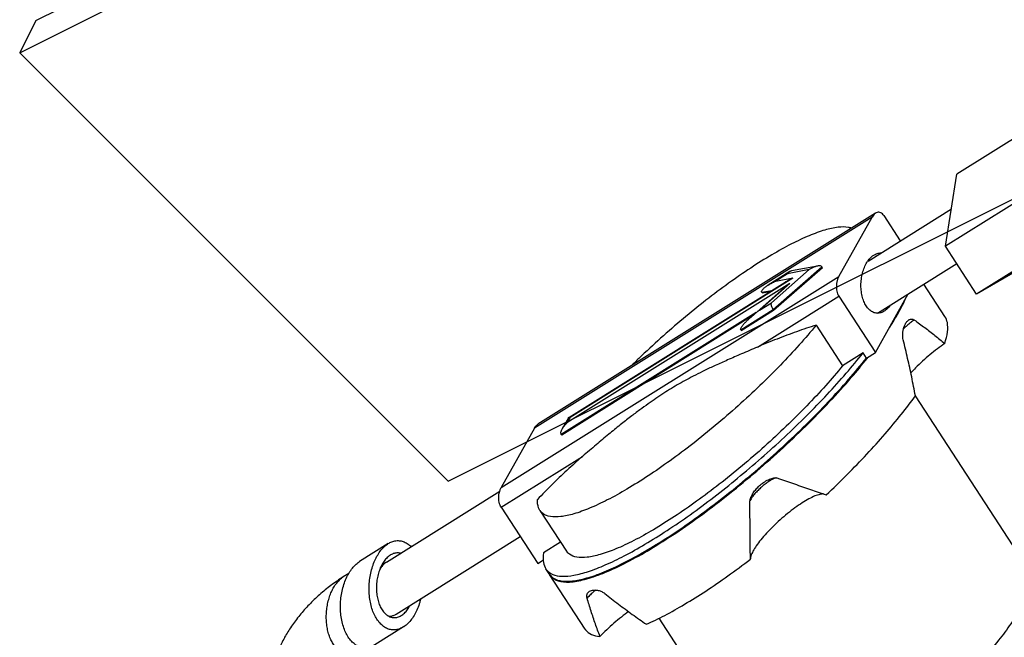
# Model space of a CAD drawing. Extents: x -14.7 to 54.9, y 18.9 to 89.6.
# Drawn here: x -5.7 to 1.9, y 35.6 to 40.4 of the extents above; entities that cross this region are included whole.
import ezdxf

# ---------------------------------------------------------------- set-up
doc = ezdxf.new("R2010")
doc.units = 0
doc.header["$MEASUREMENT"] = 0
doc.layers.get('0').update_dxf_attribs({"linetype": 'CONTINUOUS'})
doc.layers.add('PV-3A7', color=7, linetype='CONTINUOUS')

# ---------------------------------------------------------------- blocks, each defined once
blk = doc.blocks.new('CMPRPNLB')
at = {"layer": 'PV-3A7', "color": 0}
for p, q in [((-6.437, 7.062, 13.5), (4.229, 12.396, 8.167)), ((-6.687, 6.562, 13.25), (3.979, 11.896, 7.917)), ((-6.437, 7.062, 13.5), (-6.687, 6.562, 13.25)), ((-0.021, -0.104, -0.083), (-6.687, 6.562, 13.25)), ((-0.021, -0.104, -0.083), (10.646, 5.229, -5.417))]:
    blk.add_line(p, q, dxfattribs=at)

msp = doc.modelspace()

# ---------------------------------------------------------------- linework, layer by layer
at = {"color": 7, "linetype": 'Continuous', "extrusion": (0.57735, -0.57735, 0.57735)}
for p, q in [((2.8925, 39.9884, 37.0959), (1.5767, 39.1655, 37.5888)), ((3.0143, 39.5589, 36.5445), (1.4871, 38.6038, 37.1166)), ((3.3669, 39.2567, 35.8897), (1.7289, 38.2322, 36.5033)), ((1.4871, 38.6038, 37.1166), (1.5767, 39.1655, 37.5888)), ((0.9434, 38.8612, 37.9178), (-1.6828, 37.2188, 38.9016)), ((0.8845, 38.4893, 37.6048), (1.5336, 38.8953, 37.3617)), ((1.0081, 38.8424, 37.8344), (1.1356, 38.6464, 37.5108)), ((0.6576, 38.3688, 37.7113), (0.916, 38.8305, 37.9145)), ((1.7289, 38.2322, 36.5033), (1.4871, 38.6038, 37.1166)), ((0.4929, 38.4504, 37.9575), (0.2887, 38.4119, 38.1232)), ((0.9576, 38.0838, 37.1262), (1.5744, 38.4696, 36.8951)), ((0.2761, 38.4067, 38.1306), (0.1088, 38.302, 38.1933)), ((0.1495, 38.1063, 37.9569), (0.5296, 38.4389, 37.9092)), ((0.5296, 38.4389, 37.9092), (0.526, 38.4445, 37.9185)), ((2.0602, 38.4224, 36.3622), (1.7289, 38.2322, 36.5033)), ((-1.4425, 37.2729, 38.7154), (0.2414, 38.326, 38.0846)), ((1.4833, 38.0568, 36.5735), (1.3188, 38.3097, 36.9909)), ((0.2087, 38.259, 38.0503), (-0.0256, 38.0535, 38.0791)), ((0.0611, 38.2406, 38.1795), (0.0575, 38.2463, 38.1888)), ((0.0611, 38.2406, 38.1795), (0.1227, 38.2517, 38.1291)), ((0.942, 37.7783, 36.8364), (1.1966, 38.2333, 37.0367)), ((0.6573, 38.2158, 37.5585), (0.942, 37.7783, 36.8364)), ((-0.1021, 37.949, 38.0511), (0.1495, 38.1063, 37.9569)), ((0.1495, 38.1063, 37.9569), (0.1458, 38.112, 37.9662)), ((-0.0163, 38.0616, 38.078), (-1.498, 37.135, 38.633)), ((0.4815, 37.9907, 37.5092), (0.6871, 37.6745, 36.9874)), ((-0.1021, 37.949, 38.0511), (-0.1057, 37.9547, 38.0604)), ((0.8463, 37.7741, 36.9278), (0.6871, 37.6745, 36.9874)), ((0.872, 37.7346, 36.8626), (0.8463, 37.7741, 36.9278)), ((0.872, 37.7346, 36.8626), (0.942, 37.7783, 36.8364)), ((2.1395, 36.0778, 33.9382), (1.253, 37.4406, 36.1876)), ((-1.4449, 37.2703, 38.7152), (-1.4934, 37.1838, 38.6771)), ((-1.7102, 37.1881, 38.8983), (-1.9687, 36.7264, 38.695)), ((-1.498, 37.135, 38.633), (-1.5017, 37.1406, 38.6423)), ((-2.861, 36.1469, 39.0078), (-1.9802, 36.6977, 38.6779)), ((-1.9689, 36.5733, 38.5422), (-1.6843, 36.1359, 37.8201)), ((-1.6677, 36.549, 38.2167), (-1.4621, 36.2329, 37.695)), ((-2.787, 35.7418, 38.5289), (-1.821, 36.346, 38.167)), ((-2.8475, 36.2907, 39.1382), (-3.0701, 36.1515, 39.2215)), ((-1.5071, 36.3022, 37.8094), (-1.64, 36.2191, 37.8592)), ((-1.6843, 36.1359, 37.8201), (-1.64, 36.1635, 37.8035)), ((-2.8949, 36.1303, 39.0252), (-2.9051, 36.1102, 39.0154)), ((-1.5958, 36.055, 37.6508), (-1.6215, 36.0945, 37.716)), ((-3.1549, 36.0578, 39.2127), (-3.197, 36.0315, 39.2285)), ((-1.3167, 35.6259, 36.9426), (-1.5921, 36.0493, 37.6414)), ((0.1463, 34.3473, 34.201), (-0.7407, 35.7109, 36.4516)), ((-2.7293, 35.6426, 38.3719), (-2.9518, 35.5034, 38.4552))]:
    msp.add_line(p, q, dxfattribs=at)
at = {"color": 9, "linetype": 'Continuous', "extrusion": (0.57735, -0.57735, 0.57735)}
for p, q in [((0.916, 38.8305, 37.9145), (-1.7102, 37.1881, 38.8983)), ((0.1326, 38.1648, 38.0323), (0.4267, 38.4221, 37.9954)), ((0.1458, 38.112, 37.9662), (0.526, 38.4445, 37.9185)), ((0.2589, 38.3905, 38.1316), (0.1675, 38.3333, 38.1658)), ((0.4267, 38.4221, 37.9954), (0.2589, 38.3905, 38.1316)), ((-1.9687, 36.7264, 38.695), (0.6576, 38.3688, 37.7113)), ((0.2755, 38.3132, 38.0377), (-1.4571, 37.2296, 38.6867)), ((-1.4324, 37.2738, 38.7062), (0.3002, 38.3573, 38.0572)), ((0.2755, 38.3132, 38.0377), (0.0412, 38.1077, 38.0665)), ((0.1675, 38.3333, 38.1658), (0.3002, 38.3573, 38.0572)), ((0.0575, 38.2463, 38.1888), (0.1369, 38.2606, 38.1238)), ((0.0242, 37.8198, 37.7957), (0.6573, 38.2158, 37.5585)), ((0.0412, 38.1077, 38.0665), (0.1326, 38.1648, 38.0323)), ((0.0152, 38.0893, 38.0741), (-1.5017, 37.1406, 38.6423)), ((-0.1057, 37.9547, 38.0604), (0.1458, 38.112, 37.9662)), ((-1.4324, 37.2738, 38.7062), (-1.4571, 37.2296, 38.6867)), ((-1.9689, 36.5733, 38.5422), (-1.3357, 36.9693, 38.3051))]:
    msp.add_line(p, q, dxfattribs=at)
at = {"color": 7, "linetype": 'Continuous'}
for points, start_tangent, end_tangent in [([(0.9434, 38.8612, 37.9178), (0.9406, 38.8593, 37.9187), (0.9274, 38.8471, 37.9197), (0.916, 38.8305, 37.9145)], (-3.063896, -1.905387, 1.158508), (-1.727744, -3.086759, -1.359015)), ([(1.0081, 38.8424, 37.8344), (0.9967, 38.8561, 37.8594), (0.9836, 38.8649, 37.8813), (0.9694, 38.8684, 37.8991), (0.9548, 38.8665, 37.9118), (0.9434, 38.8612, 37.9178)], (-1.210509, 1.860724, 3.071233), (-3.063896, -1.905387, 1.158508)), ([(0.7556, 38.7453, 37.9897), (0.7321, 38.751, 38.019), (0.6513, 38.7517, 38.1004), (0.5491, 38.73, 38.1809), (0.4275, 38.6864, 38.2589), (0.2889, 38.6217, 38.3328), (0.1361, 38.5372, 38.4011), (-0.0278, 38.4347, 38.4625), (-0.1997, 38.3161, 38.5158), (-0.3762, 38.1838, 38.5599), (-0.5536, 38.0404, 38.594), (-0.7285, 37.8887, 38.6173), (-0.8974, 37.7319, 38.6294), (-0.9575, 37.6735, 38.6309)], (-2.239622, 0.729005, 2.968627), (-2.697614, -2.661137, 0.036477)), ([(0.8713, 38.4698, 37.5986), (0.8942, 38.5035, 37.6094), (0.9204, 38.5291, 37.6087), (0.9305, 38.5361, 37.6056)], (1.727744, 3.086759, 1.359015), (3.063091, 1.909901, -1.15319)), ([(0.9305, 38.5361, 37.6056), (0.9488, 38.5454, 37.5966), (0.9781, 38.5518, 37.5736), (0.9836, 38.5518, 37.5682)], (3.063091, 1.909901, -1.15319), (2.649758, -0.058644, -2.708402)), ([(0.4929, 38.4504, 37.9575), (0.4893, 38.4496, 37.9604), (0.4786, 38.4467, 37.9682), (0.4678, 38.443, 37.9752), (0.4571, 38.4385, 37.9814), (0.4466, 38.4334, 37.9868), (0.4364, 38.4279, 37.9915), (0.4267, 38.4221, 37.9954)], (-2.912965, -0.553142, 2.359823), (-3.062151, -1.9151, 1.147051)), ([(0.526, 38.4445, 37.9185), (0.5192, 38.4498, 37.9306), (0.51, 38.4517, 37.9417), (0.4999, 38.4514, 37.9516), (0.4929, 38.4504, 37.9575)], (-1.210509, 1.860724, 3.071233), (-2.912965, -0.553142, 2.359823)), ([(1.0103, 38.0987, 37.0884), (0.992, 38.0894, 37.0974), (0.9627, 38.0831, 37.1204), (0.9337, 38.087, 37.1533), (0.9063, 38.101, 37.1947), (0.8816, 38.1244, 37.2427), (0.8609, 38.1563, 37.2953), (0.845, 38.1952, 37.3502), (0.8345, 38.2394, 37.4049), (0.83, 38.2871, 37.4571), (0.8316, 38.3361, 37.5045), (0.8393, 38.3842, 37.5449), (0.8527, 38.4295, 37.5768), (0.8713, 38.4698, 37.5986)], (-3.063091, -1.909901, 1.15319), (1.727744, 3.086759, 1.359015)), ([(0.2762, 38.4067, 38.1306), (0.2693, 38.4016, 38.1323), (0.2589, 38.3905, 38.1316)], (-3.061262, -1.919933, 1.141329), (-2.273765, -2.954173, -0.680407)), ([(0.2886, 38.4119, 38.1232), (0.2806, 38.4092, 38.1285), (0.2762, 38.4067, 38.1306)], (-2.914627, -0.558001, 2.356626), (-3.061262, -1.919933, 1.141329)), ([(0.0575, 38.2463, 38.1888), (0.0567, 38.2544, 38.1977), (0.0603, 38.2617, 38.2014), (0.0655, 38.2683, 38.2028), (0.0715, 38.2743, 38.2029), (0.0779, 38.28, 38.2022), (0.0846, 38.2854, 38.2008), (0.0915, 38.2905, 38.199), (0.0986, 38.2954, 38.1969), (0.1058, 38.3002, 38.1943), (0.1087, 38.302, 38.1933)], (-1.210509, 1.860724, 3.071233), (3.062211, 1.914769, -1.147442)), ([(0.1087, 38.302, 38.1933), (0.1132, 38.3048, 38.1916), (0.1207, 38.3092, 38.1885), (0.1283, 38.3135, 38.1852), (0.136, 38.3177, 38.1817), (0.1438, 38.3218, 38.178), (0.1517, 38.3258, 38.1741), (0.1596, 38.3297, 38.17), (0.1675, 38.3333, 38.1658)], (3.062211, 1.914769, -1.147442), (3.090537, 1.416868, -1.673669)), ([(0.2087, 38.259, 38.0503), (0.2148, 38.2643, 38.0495), (0.2247, 38.2728, 38.0481), (0.2348, 38.2811, 38.0464), (0.2449, 38.2894, 38.0445), (0.2551, 38.2975, 38.0424), (0.2654, 38.3055, 38.0401), (0.2755, 38.3132, 38.0377)], (2.836807, 2.488191, -0.348616), (2.968025, 2.241092, -0.726933)), ([(0.2414, 38.326, 38.0846), (0.2459, 38.3288, 38.0829), (0.2534, 38.3332, 38.0798), (0.261, 38.3375, 38.0766), (0.2687, 38.3417, 38.0731), (0.2765, 38.3458, 38.0693), (0.2844, 38.3498, 38.0654), (0.2923, 38.3537, 38.0613), (0.3002, 38.3573, 38.0572)], (3.062212, 1.914764, -1.147448), (3.090537, 1.416868, -1.673669)), ([(0.6576, 38.3688, 37.7113), (0.6485, 38.3487, 37.7003), (0.6421, 38.3261, 37.684), (0.6388, 38.302, 37.6632), (0.6388, 38.2778, 37.639), (0.642, 38.2546, 37.6126), (0.6483, 38.2336, 37.5853), (0.6573, 38.2158, 37.5585)], (-1.727744, -3.086759, -1.359015), (1.210509, -1.860724, -3.071233)), ([(0.1458, 38.112, 37.9662), (0.1403, 38.1222, 37.9819), (0.1359, 38.1337, 37.9979), (0.133, 38.1454, 38.0124), (0.1319, 38.1561, 38.0242), (0.1326, 38.1648, 38.0323)], (-1.210509, 1.860724, 3.071233), (0.608038, 2.931331, 2.323293)), ([(1.0573, 38.1453, 37.088), (1.0467, 38.1313, 37.0846), (1.0205, 38.1058, 37.0853), (1.0103, 38.0987, 37.0884)], (-2.097663, -3.01858, -0.920917), (-3.063091, -1.909901, 1.15319)), ([(1.121, 38.086, 36.965), (1.1709, 38.1835, 37.0126)], (1.727744, 3.086759, 1.359015), (1.415248, 3.090449, 1.675201)), ([(-0.0256, 38.0535, 38.0791), (-0.0194, 38.0588, 38.0783), (-0.0095, 38.0673, 38.0768), (0.0005, 38.0756, 38.0751), (0.0106, 38.0839, 38.0733), (0.0208, 38.092, 38.0712), (0.0311, 38.1, 38.0689), (0.0412, 38.1077, 38.0665)], (2.836806, 2.488192, -0.348615), (2.968025, 2.241092, -0.726933)), ([(1.0539, 37.9751, 36.9213), (1.121, 38.086, 36.965)], (1.976059, 3.049932, 1.073873), (1.727744, 3.086759, 1.359015)), ([(0.4815, 37.9907, 37.5092), (0.3498, 37.837, 37.4872), (0.2027, 37.6791, 37.4764), (0.0431, 37.5201, 37.477), (-0.1258, 37.3633, 37.4891), (-0.3007, 37.2117, 37.5124), (-0.4782, 37.0683, 37.5465), (-0.6546, 36.936, 37.5906), (-0.8265, 36.8174, 37.6439), (-0.9905, 36.7148, 37.7053), (-1.1433, 36.6304, 37.7736), (-1.2818, 36.5657, 37.8475), (-1.4034, 36.5221, 37.9255), (-1.5056, 36.5004, 38.006), (-1.5864, 36.501, 38.0874), (-1.6442, 36.524, 38.1682), (-1.6677, 36.5491, 38.2167)], (-2.374177, -2.905376, -0.531199), (-1.212979, 1.858578, 3.071558)), ([(-0.1057, 37.9547, 38.0604), (-0.1055, 37.9646, 38.0701), (-0.1, 37.9752, 38.0752), (-0.0927, 37.9855, 38.0783), (-0.0846, 37.9955, 38.0801), (-0.076, 38.0052, 38.0811), (-0.067, 38.0146, 38.0816), (-0.0578, 38.0238, 38.0816), (-0.0484, 38.0328, 38.0812), (-0.0389, 38.0416, 38.0805), (-0.0292, 38.0503, 38.0795), (-0.0256, 38.0535, 38.0791)], (-1.210509, 1.860724, 3.071233), (2.836806, 2.488192, -0.348615)), ([(0.4815, 37.9907, 37.5092), (0.405, 37.9657, 37.5607), (0.3288, 37.9393, 37.6105), (0.2527, 37.9116, 37.6589), (0.1767, 37.8825, 37.7058), (0.1005, 37.852, 37.7514), (0.0242, 37.8198, 37.7957)], (-3.027775, -0.962087, 2.065688), (-3.084059, -1.32643, 1.75763)), ([(1.1586, 37.8755, 36.7169), (1.1548, 37.9004, 36.7457), (1.1549, 37.9274, 36.7724), (1.1588, 37.954, 36.7952), (1.166, 37.9791, 36.8131), (1.1761, 38.0013, 36.8252)], (-0.57883, 2.34284, 2.92167), (1.727744, 3.086759, 1.359015)), ([(1.1761, 38.0013, 36.8252), (1.1836, 38.013, 36.8294), (1.1916, 38.0225, 36.8309), (1.2002, 38.0299, 36.8296), (1.2021, 38.0311, 36.829)], (1.727744, 3.086759, 1.359015), (3.057911, 1.937535, -1.120376)), ([(1.2021, 38.0311, 36.829), (1.2091, 38.0348, 36.8256), (1.2183, 38.0373, 36.819), (1.2274, 38.0373, 36.8099), (1.2364, 38.0348, 36.7984), (1.2451, 38.03, 36.7849)], (3.057911, 1.937535, -1.120376), (1.807109, -1.27149, -3.078599)), ([(1.2451, 38.03, 36.7849), (1.3265, 37.9709, 36.6444), (1.4053, 37.9102, 36.5049), (1.4812, 37.8478, 36.3666)], (1.807109, -1.27149, -3.078599), (1.672559, -1.418041, -3.0906)), ([(1.4812, 37.8478, 36.3666), (1.5025, 37.9374, 36.4348), (1.5016, 38.0097, 36.5081), (1.4833, 38.0568, 36.5735)], (1.005077, 3.036787, 2.03171), (-1.207855, 1.863027, 3.070882)), ([(1.2536, 37.4411, 36.1875), (1.2244, 37.587, 36.3626), (1.1927, 37.7319, 36.5391), (1.1586, 37.8755, 36.7169)], (-0.463128, 2.41781, 2.880938), (-0.57883, 2.34284, 2.92167)), ([(1.4812, 37.8478, 36.3666), (1.424, 37.8068, 36.3828), (1.3657, 37.7603, 36.3945), (1.3086, 37.71, 36.4014), (1.2548, 37.658, 36.4032), (1.2173, 37.6183, 36.401)], (-3.033363, -2.044965, 0.988398), (-2.538199, -2.801486, -0.263287)), ([(-1.6215, 36.0945, 37.716), (-1.6157, 36.0864, 37.7021), (-1.5676, 36.0509, 37.6185), (-1.4965, 36.037, 37.5335), (-1.4036, 36.0448, 37.4484), (-1.2905, 36.0742, 37.3647), (-1.1591, 36.1247, 37.2838), (-1.0117, 36.1956, 37.2072), (-0.8507, 36.2854, 37.1362), (-0.679, 36.3928, 37.0718), (-0.4995, 36.5159, 37.0154), (-0.3153, 36.6525, 36.9677), (-0.1294, 36.8003, 36.9297), (0.0549, 36.9569, 36.902), (0.2344, 37.1195, 36.8851), (0.4062, 37.2854, 36.8792), (0.5672, 37.4516, 36.8844), (0.7148, 37.6155, 36.9007), (0.8463, 37.7741, 36.9278)], (1.207739, -1.863127, -3.070867), (2.321142, 2.932371, 0.611229)), ([(0.0242, 37.8198, 37.7957), (-0.0997, 37.7666, 37.8663), (-0.2082, 37.7193, 37.9275), (-0.3032, 37.6765, 37.9797), (-0.3861, 37.6374, 38.0235), (-0.4584, 37.6015, 38.06), (-0.5232, 37.5676, 38.0908), (-0.5843, 37.5337, 38.118), (-0.6443, 37.4983, 38.1426), (-0.7044, 37.4607, 38.1651), (-0.7647, 37.4208, 38.1856), (-0.8261, 37.3781, 38.2043), (-0.891, 37.331, 38.222), (-0.9627, 37.2768, 38.2395), (-1.0432, 37.2137, 38.2569), (-1.1326, 37.1411, 38.2738), (-1.2305, 37.0594, 38.2899), (-1.3357, 36.9693, 38.3051)], (-3.084059, -1.32643, 1.75763), (-2.85263, -2.464066, 0.388563)), ([(-1.5921, 36.0493, 37.6414), (-1.5838, 36.0382, 37.622), (-1.5251, 36.001, 37.5261), (-1.4366, 35.9921, 37.4287), (-1.3203, 36.0116, 37.3319), (-1.1788, 36.0591, 37.2379), (-1.0152, 36.1335, 37.1487), (-0.8333, 36.2332, 37.0665), (-0.637, 36.356, 36.993), (-0.4308, 36.499, 36.9298), (-0.2193, 36.6591, 36.8784), (-0.0072, 36.8328, 36.84), (0.2008, 37.0161, 36.8153), (0.4001, 37.205, 36.805), (0.5861, 37.3952, 36.8092), (0.7547, 37.5825, 36.8279), (0.8777, 37.7315, 36.8538)], (1.205373, -1.865178, -3.070551), (2.318216, 2.933779, 0.615562)), ([(-1.592, 36.0494, 37.6414), (-1.5858, 36.0419, 37.6277), (-1.5316, 36.0076, 37.5392), (-1.452, 35.9973, 37.4493), (-1.3484, 36.0113, 37.3597), (-1.2229, 36.0492, 37.2721), (-1.0778, 36.1104, 37.1882), (-0.9159, 36.1937, 37.1097), (-0.7403, 36.2975, 37.0379), (-0.5544, 36.4198, 36.9742), (-0.3616, 36.5584, 36.9199), (-0.1656, 36.7104, 36.8761), (0.0297, 36.8732, 36.8435), (0.2208, 37.0435, 36.8227), (0.4039, 37.2181, 36.8142), (0.5756, 37.3937, 36.8181), (0.7327, 37.567, 36.8343), (0.872, 37.7346, 36.8626)], (1.308522, -1.773882, -3.082404), (2.321142, 2.932371, 0.611229)), ([(0.8777, 37.7315, 36.8538), (0.8871, 37.7434, 36.8563)], (2.318216, 2.933779, 0.615562), (2.305506, 2.939798, 0.634292)), ([(0.6871, 37.6745, 36.9874), (0.5555, 37.5209, 36.9654), (0.4084, 37.363, 36.9546), (0.2488, 37.2041, 36.9552), (0.0799, 37.0472, 36.9673), (-0.095, 36.8956, 36.9906), (-0.2725, 36.7522, 37.0247), (-0.4489, 36.6199, 37.0688), (-0.6208, 36.5013, 37.1221), (-0.7848, 36.3987, 37.1835), (-0.9376, 36.3142, 37.2519), (-1.0762, 36.2495, 37.3258), (-1.1978, 36.2059, 37.4037), (-1.3, 36.1842, 37.4842), (-1.3808, 36.1849, 37.5657), (-1.4385, 36.2079, 37.6464), (-1.462, 36.2329, 37.695)], (-2.374177, -2.905376, -0.531199), (-1.212804, 1.858731, 3.071535)), ([(0.5588, 36.6693, 36.1105), (0.7223, 36.8282, 36.1058), (0.8759, 36.9872, 36.1113), (1.0171, 37.144, 36.127), (1.1436, 37.2961, 36.1525), (1.2536, 37.4411, 36.1875)], (2.756388, 2.595483, -0.160905), (2.155703, 3.000027, 0.844324)), ([(-1.4934, 37.1838, 38.6771), (-1.4889, 37.1912, 38.6801), (-1.4793, 37.2049, 38.6842), (-1.4685, 37.2178, 38.6863), (-1.4571, 37.2296, 38.6867)], (1.731039, 3.086483, 1.355444), (2.724954, 2.631736, -0.093218)), ([(-1.4448, 37.2704, 38.7153), (-1.4438, 37.2719, 38.7156), (-1.4425, 37.2728, 38.7154)], (1.727422, 3.086785, 1.359363), (3.067975, 1.881403, -1.186572)), ([(-1.4425, 37.2728, 38.7154), (-1.4408, 37.2737, 38.7144)], (3.067975, 1.881403, -1.186572), (3.049807, 1.073177, -1.97663)), ([(-1.4408, 37.2737, 38.7144), (-1.4369, 37.2742, 38.7112), (-1.4324, 37.2738, 38.7062)], (3.049807, 1.073177, -1.97663), (2.409981, -0.475499, -2.88548)), ([(-1.7102, 37.1881, 38.8983), (-1.6988, 37.2046, 38.9034), (-1.6857, 37.2168, 38.9025), (-1.6828, 37.2187, 38.9015)], (1.727744, 3.086759, 1.359015), (3.063896, 1.905387, -1.158508)), ([(-1.5017, 37.1406, 38.6423), (-1.5043, 37.1509, 38.6552), (-1.5022, 37.1636, 38.6658), (-1.4968, 37.1773, 38.6741), (-1.4934, 37.1838, 38.6771)], (-1.210509, 1.860724, 3.071233), (1.731039, 3.086483, 1.355444)), ([(-1.3357, 36.9693, 38.3051), (-1.3976, 36.915, 38.3126), (-1.458, 36.8602, 38.3182), (-1.517, 36.8048, 38.3218), (-1.5747, 36.7489, 38.3236), (-1.6311, 36.6922, 38.3234), (-1.6865, 36.6348, 38.3213)], (-2.85263, -2.464066, 0.388563), (-2.60448, -2.74881, -0.14433)), ([(0.0479, 36.7481, 36.7002), (0.0705, 36.7655, 36.6951), (0.091, 36.7785, 36.6875), (0.1099, 36.7882, 36.6783), (0.1275, 36.7951, 36.6676), (0.1447, 36.7998, 36.6552), (0.161, 36.802, 36.641), (0.176, 36.8016, 36.6256), (0.1891, 36.7986, 36.6095)], (2.869005, 2.437826, -0.43118), (2.202308, -0.78098, -2.983288)), ([(0.1891, 36.7986, 36.6095), (0.3132, 36.7548, 36.4417), (0.4364, 36.7118, 36.2753), (0.5588, 36.6693, 36.1105)], (2.202308, -0.78098, -2.983288), (2.213064, -0.766116, -2.97918)), ([(-1.9689, 36.5733, 38.5422), (-1.978, 36.5911, 38.5691), (-1.9842, 36.6121, 38.5964), (-1.9875, 36.6353, 38.6228), (-1.9874, 36.6596, 38.647), (-1.9841, 36.6836, 38.6677), (-1.9778, 36.7062, 38.684), (-1.9687, 36.7264, 38.695)], (-1.210509, 1.860724, 3.071233), (1.727744, 3.086759, 1.359015)), ([(-0.0346, 36.6085, 36.6431), (-0.0311, 36.6346, 36.6657), (-0.0201, 36.6636, 36.6837), (-0.0027, 36.6929, 36.6956), (0.0204, 36.7216, 36.7012), (0.0479, 36.7481, 36.7002)], (-0.02811, 2.665396, 2.693506), (2.869005, 2.437826, -0.43118)), ([(-1.6677, 36.5491, 38.2167), (-1.6778, 36.5689, 38.2467), (-1.6865, 36.6348, 38.3213)], (-1.212979, 1.858578, 3.071558), (0.135865, 2.744909, 2.609044)), ([(0.538, 36.6769, 36.1389), (0.5103, 36.674, 36.1637), (0.4717, 36.6612, 36.1895), (0.4253, 36.6388, 36.2135), (0.373, 36.6077, 36.2348), (0.3166, 36.5691, 36.2524), (0.2585, 36.5243, 36.2659), (0.2007, 36.4752, 36.2745), (0.1455, 36.4236, 36.2781), (0.0949, 36.3715, 36.2765), (0.051, 36.3208, 36.2698), (0.0153, 36.2734, 36.2581), (-0.0107, 36.2313, 36.242), (-0.0262, 36.1959, 36.2221), (-0.0305, 36.1715, 36.202)], (-2.58293, 0.1838, 2.766729), (0.008181, -2.675461, -2.683643)), ([(-0.0304, 36.1712, 36.2016), (-0.0318, 36.3139, 36.3457), (-0.0331, 36.4606, 36.4937), (-0.0346, 36.6085, 36.6431)], (-0.02546, 2.666741, 2.692201), (-0.02811, 2.665396, 2.693506)), ([(-2.8475, 36.2906, 39.1382), (-2.8204, 36.3044, 39.1248), (-2.7878, 36.3129, 39.1007), (-2.7553, 36.3128, 39.0681), (-2.7235, 36.3042, 39.0277), (-2.6933, 36.2873, 38.9807), (-2.6695, 36.2667, 38.9362)], (3.062574, 1.912771, -1.149803), (1.530092, -1.563937, -3.094029)), ([(-2.9361, 35.7028, 38.6389), (-2.9572, 35.7414, 38.6986), (-2.9742, 35.7855, 38.7597), (-2.9867, 35.8341, 38.8207), (-2.9942, 35.8859, 38.8801), (-2.9967, 35.9397, 38.9364), (-2.994, 35.9942, 38.9883), (-2.9863, 36.048, 39.0344), (-2.9737, 36.0999, 39.0736), (-2.9566, 36.1484, 39.105), (-2.9353, 36.1924, 39.1277), (-2.9104, 36.2309, 39.1413), (-2.8825, 36.2629, 39.1454), (-2.8522, 36.2876, 39.1398), (-2.8475, 36.2906, 39.1382)], (-1.210509, 1.860724, 3.071233), (3.062574, 1.912771, -1.149803)), ([(-2.7525, 36.2152, 38.9678), (-2.7671, 36.2179, 38.9851), (-2.795, 36.2165, 39.0114), (-2.8226, 36.2065, 39.0291), (-2.849, 36.1884, 39.0374), (-2.8734, 36.1627, 39.0361), (-2.8949, 36.1303, 39.0252)], (-2.308794, 0.629462, 2.938256), (-1.727744, -3.086759, -1.359015)), ([(-1.64, 36.2191, 37.8592), (-1.64, 36.1428, 37.7828), (-1.6215, 36.0945, 37.716)], (-0.403432, -2.858402, -2.45497), (1.207739, -1.863127, -3.070867)), ([(-0.8392, 35.6629, 36.502), (-0.6968, 35.7323, 36.4291), (-0.5423, 35.819, 36.3613), (-0.378, 35.9218, 36.2998), (-0.2064, 36.039, 36.2454), (-0.0304, 36.1687, 36.1991)], (3.087955, 1.375311, -1.712645), (2.960743, 2.258542, -0.702201)), ([(-0.0304, 36.1687, 36.1991), (-0.0304, 36.1712, 36.2016)], (-0.025487, 2.666727, 2.692214), (-0.02546, 2.666741, 2.692201)), ([(-3.1586, 35.5636, 38.7222), (-3.1798, 35.6022, 38.782), (-3.1968, 35.6463, 38.8431), (-3.2092, 35.6949, 38.9041), (-3.2168, 35.7467, 38.9635), (-3.2192, 35.8006, 39.0198), (-3.2166, 35.855, 39.0716), (-3.2089, 35.9089, 39.1177), (-3.1963, 35.9607, 39.157), (-3.1791, 36.0092, 39.1883), (-3.1579, 36.0532, 39.2111), (-3.1329, 36.0917, 39.2247), (-3.105, 36.1237, 39.2287), (-3.0748, 36.1484, 39.2232), (-3.0701, 36.1515, 39.2215)], (-1.210509, 1.860724, 3.071233), (3.062574, 1.912771, -1.149803)), ([(-2.9051, 36.1102, 39.0154), (-2.9128, 36.0924, 39.0052), (-2.9264, 36.0502, 38.9766), (-2.9353, 36.0051, 38.9404), (-2.9392, 35.9588, 38.898), (-2.938, 35.9126, 38.8507), (-2.9317, 35.8684, 38.8001), (-2.9205, 35.8275, 38.748), (-2.9048, 35.7913, 38.6961), (-2.8852, 35.7611, 38.6462), (-2.8622, 35.7379, 38.6001), (-2.8368, 35.7224, 38.5592), (-2.8341, 35.7214, 38.5555)], (-1.431778, -3.091296, -1.659518), (2.15119, -0.850368, -3.001559)), ([(-2.861, 36.1469, 39.0078), (-2.8763, 36.1355, 39.0118), (-2.8973, 36.1134, 39.0107), (-2.9144, 36.0879, 39.0024)], (-3.061343, -1.919498, 1.141845), (-1.773091, -3.082487, -1.309397)), ([(-3.197, 36.0315, 39.2285), (-3.2929, 35.9657, 39.2586), (-3.3817, 35.8934, 39.2751), (-3.463, 35.8155, 39.2785), (-3.5358, 35.7335, 39.2693), (-3.6004, 35.6472, 39.2476), (-3.6533, 35.5618, 39.2152)], (-3.062151, -1.9151, 1.147051), (-1.727808, -3.086753, -1.358945)), ([(-1.5958, 36.055, 37.6507), (-1.5929, 36.0507, 37.6436)], (1.207005, -1.863764, -3.070769), (1.284861, -1.79517, -3.080032)), ([(-1.5929, 36.0507, 37.6436), (-1.592, 36.0494, 37.6414)], (1.284861, -1.79517, -3.080032), (1.308522, -1.773882, -3.082404)), ([(-1.5929, 36.0507, 37.6436), (-1.5921, 36.0493, 37.6414)], (1.181268, -1.885957, -3.067225), (1.205373, -1.865178, -3.070551)), ([(-1.2926, 35.9115, 37.2041), (-1.2813, 35.9205, 37.2018), (-1.2652, 35.9269, 37.1921)], (2.549224, 2.793211, 0.243986), (2.98157, 0.774733, -2.206837)), ([(-1.2652, 35.9269, 37.1921), (-1.2534, 35.9291, 37.1825), (-1.2407, 35.9298, 37.1705), (-1.2274, 35.929, 37.1563), (-1.2137, 35.9266, 37.1403), (-1.2002, 35.9227, 37.1229), (-1.1869, 35.9174, 37.1044), (-1.1745, 35.9107, 37.0852), (-1.1631, 35.9027, 37.0658)], (2.98157, 0.774733, -2.206837), (1.719971, -1.367418, -3.087389)), ([(-2.5956, 35.8613, 38.4569), (-2.603, 35.8334, 38.4365), (-2.6202, 35.7849, 38.4051), (-2.6415, 35.7408, 38.3823), (-2.6664, 35.7023, 38.3687), (-2.6943, 35.6704, 38.3647), (-2.7245, 35.6457, 38.3702), (-2.7293, 35.6426, 38.3719)], (-0.705557, -2.961742, -2.256185), (-3.062574, -1.912771, 1.149803)), ([(-1.3004, 35.8671, 37.1674), (-1.3029, 35.8835, 37.1864), (-1.3005, 35.8984, 37.1989), (-1.2932, 35.9108, 37.204), (-1.2926, 35.9115, 37.2041)], (-0.661219, 2.28705, 2.948269), (2.549224, 2.793211, 0.243986)), ([(-1.2007, 35.5689, 36.7696), (-1.2362, 35.6657, 36.9019), (-1.2694, 35.7651, 37.0345), (-1.3004, 35.8671, 37.1674)], (-0.831225, 2.165443, 2.996668), (-0.661219, 2.28705, 2.948269)), ([(-1.1631, 35.9027, 37.0658), (-1.0569, 35.8203, 36.8772), (-0.9489, 35.7403, 36.6892), (-0.8392, 35.6629, 36.502)], (1.719971, -1.367418, -3.087389), (1.82098, -1.255861, -3.07684)), ([(-2.8341, 35.7214, 38.5555), (-2.8096, 35.7153, 38.525), (-2.7818, 35.7168, 38.4986), (-2.7542, 35.7267, 38.481), (-2.7278, 35.7449, 38.4726), (-2.7034, 35.7706, 38.4739), (-2.6819, 35.8029, 38.4848)], (2.15119, -0.850368, -3.001559), (1.727744, 3.086759, 1.359015)), ([(-2.6819, 35.8029, 38.4848), (-2.6783, 35.8096, 38.4878)], (1.727744, 3.086759, 1.359015), (1.625533, 3.092741, 1.467208)), ([(-2.7293, 35.6426, 38.3719), (-2.7563, 35.6289, 38.3852), (-2.7889, 35.6204, 38.4093), (-2.8215, 35.6205, 38.442), (-2.8533, 35.629, 38.4823), (-2.8834, 35.6459, 38.5294), (-2.9113, 35.6707, 38.582), (-2.9361, 35.7028, 38.6389)], (-3.062574, -1.912771, 1.149803), (-1.210509, 1.860724, 3.071233)), ([(-2.8472, 35.7284, 38.5755), (-2.8423, 35.7277, 38.57), (-2.8183, 35.729, 38.5473), (-2.7945, 35.7376, 38.5321), (-2.7871, 35.7419, 38.5289)], (2.452154, -0.408015, -2.860169), (3.061343, 1.919498, -1.141845)), ([(-0.9774, 35.7615, 36.7389), (-1.0337, 35.7198, 36.7534), (-1.0919, 35.672, 36.7639), (-1.1482, 35.6211, 36.7693), (-1.2007, 35.5689, 36.7696)], (-3.014304, -2.111741, 0.902563), (-2.615922, -2.738962, -0.123041)), ([(-1.3167, 35.6259, 36.9426), (-1.3118, 35.619, 36.9308), (-1.2668, 35.5841, 36.8509), (-1.2007, 35.5689, 36.7696)], (1.207856, -1.863026, -3.070882), (2.585851, -0.178495, -2.764346)), ([(-3.6533, 35.5618, 39.2152), (-3.6549, 35.5589, 39.2139), (-3.6992, 35.4691, 39.1683), (-3.7322, 35.3792, 39.1114), (-3.753, 35.2903, 39.0434), (-3.7608, 35.2048, 38.9656), (-3.7549, 35.1228, 38.8777), (-3.735, 35.0476, 38.7825), (-3.7011, 34.9805, 38.6816)], (-1.727808, -3.086753, -1.358945), (1.210509, -1.860724, -3.071233)), ([(-2.9518, 35.5034, 38.4552), (-2.9789, 35.4897, 38.4686), (-3.0115, 35.4812, 38.4927), (-3.0441, 35.4813, 38.5253), (-3.0758, 35.4899, 38.5657), (-3.106, 35.5067, 38.6127), (-3.1338, 35.5315, 38.6654), (-3.1586, 35.5636, 38.7222)], (-3.062574, -1.912771, 1.149803), (-1.210509, 1.860724, 3.071233))]:
    msp.add_spline(points, degree=3, dxfattribs=dict(at, start_tangent=start_tangent, end_tangent=end_tangent))
at = {"color": 9, "linetype": 'Continuous'}
for points, start_tangent, end_tangent in [([(1.2451, 38.03, 36.7849), (1.2171, 38.0103, 36.7933), (1.1883, 37.9871, 36.7988), (1.1612, 37.9623, 36.8011)], (-3.052049, -1.96625, 1.085799), (-2.714831, -2.642841, 0.071991)), ([(0.1703, 36.8024, 36.6322), (0.1656, 36.8012, 36.6356), (0.1448, 36.7928, 36.648), (0.1197, 36.7786, 36.6589), (0.0919, 36.7594, 36.6675), (0.0631, 36.7365, 36.6733), (0.0354, 36.7114, 36.676), (0.0103, 36.6856, 36.6753), (-0.0103, 36.661, 36.6713), (-0.0253, 36.639, 36.6643), (-0.0329, 36.623, 36.656)], (-2.940407, -0.636205, 2.304202), (-1.041855, -3.044012, -2.002157)), ([(-3.2749, 35.9443, 39.2192), (-3.2539, 35.977, 39.2309), (-3.2304, 36.0044, 39.2349), (-3.2051, 36.0261, 39.2312), (-3.197, 36.0315, 39.2285)], (1.727744, 3.086759, 1.359015), (3.062532, 1.913004, -1.149528)), ([(-3.092, 35.4564, 38.5484), (-3.1106, 35.4464, 38.557), (-3.1381, 35.4378, 38.5758), (-3.1657, 35.4359, 38.6016), (-3.1928, 35.4409, 38.6337), (-3.2189, 35.4527, 38.6716), (-3.2433, 35.4711, 38.7143), (-3.2654, 35.4955, 38.7609), (-3.2849, 35.5254, 38.8103), (-3.3013, 35.5602, 38.8615), (-3.3141, 35.5992, 38.9133), (-3.3232, 35.6413, 38.9645), (-3.3282, 35.6858, 39.014), (-3.3292, 35.7316, 39.0608), (-3.326, 35.7776, 39.1036), (-3.3188, 35.8229, 39.1417), (-3.3077, 35.8664, 39.1741), (-3.2929, 35.9072, 39.2001), (-3.2749, 35.9443, 39.2192)], (-3.062532, -1.913004, 1.149528), (1.727744, 3.086759, 1.359015)), ([(-1.2325, 35.9295, 37.162), (-1.247, 35.9178, 37.1648), (-1.275, 35.8928, 37.1678), (-1.3004, 35.8671, 37.1674)], (-2.93838, -2.308531, 0.629848), (-2.563056, -2.782563, -0.219507)), ([(2.0777, 35.7972, 33.7195), (2.0061, 35.6824, 33.6763), (1.9131, 35.5558, 33.6427), (1.8006, 35.42, 33.6193), (1.6719, 35.279, 33.6072), (1.5303, 35.1367, 33.6064), (1.379, 34.9961, 33.6171), (1.2221, 34.8611, 33.6389), (1.0632, 34.7346, 33.6714), (0.9063, 34.62, 33.7137), (0.7553, 34.52, 33.7647), (0.6138, 34.437, 33.8233), (0.4854, 34.3732, 33.8879), (0.373, 34.33, 33.957), (0.2798, 34.3086, 34.0289), (0.2076, 34.3095, 34.1019), (0.1587, 34.3327, 34.174), (0.1464, 34.3474, 34.201)], (-1.727744, -3.086759, -1.359015), (-1.206598, 1.864117, 3.070715))]:
    msp.add_spline(points, degree=3, dxfattribs=dict(at, start_tangent=start_tangent, end_tangent=end_tangent))

# ---------------------------------------------------------------- block references
at = {"xscale": 0.5, "yscale": 0.5, "zscale": 0.5}
msp.add_blockref('CMPRPNLB', (-2.3707, 36.8283, 47.239), dxfattribs=at)

doc.saveas('drawing.dxf')
